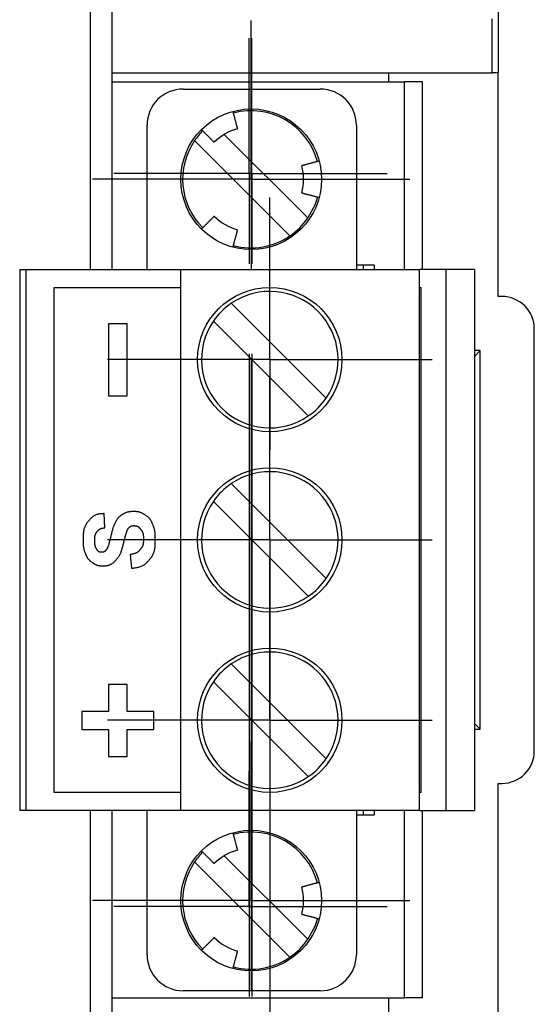
# Model space of a CAD drawing. Extents: x -152 to 415, y 40 to 289.
# Drawn here: x 401 to 415, y 187 to 215 of the extents above; entities that cross this region are included whole.
import ezdxf

# ---------------------------------------------------------------- set-up
doc = ezdxf.new("R2010")
doc.units = 0
doc.layers.get('0').update_dxf_attribs({"linetype": 'CONTINUOUS'})
doc.layers.add('CENTERLINE', color=8, linetype='CONTINUOUS')

# ---------------------------------------------------------------- blocks, each defined once
blk = doc.blocks.new('SW_CENTERMARKSYMBOL_0')
at = {"color": 0}
for p, q in [((0, 5), (0, 9)), ((0, 0), (0, 5)), ((-5, 0), (-9, 0)), ((0, 0), (-5, 0)), ((0, 0), (5, 0)), ((0, 0), (0, -5)), ((5, 0), (9, 0)), ((0, -10), (0, -42)), ((0, -52), (0, -47)), ((-5, -52), (-9, -52)), ((0, -52), (-5, -52)), ((0, -52), (5, -52)), ((0, -52), (0, -57)), ((5, -52), (9, -52)), ((0, -57), (0, -61))]:
    blk.add_line(p, q, dxfattribs=at)
blk = doc.blocks.new('SW_CENTERMARKSYMBOL_1')
at = {"color": 0}
for p, q in [((0, 5), (0, 9)), ((0, 0), (0, 5)), ((-5, 0), (-9, 0)), ((0, 0), (-5, 0)), ((0, 0), (5, 0)), ((0, 0), (0, -5)), ((5, 0), (9, 0)), ((0, -10), (0, -42)), ((0, -52), (0, -47)), ((-5, -52), (-9, -52)), ((0, -52), (-5, -52)), ((0, -52), (5, -52)), ((0, -52), (0, -57)), ((5, -52), (9, -52)), ((0, -57), (0, -61))]:
    blk.add_line(p, q, dxfattribs=at)
blk = doc.blocks.new('SW_CENTERMARKSYMBOL_2')
at = {"color": 0}
for p, q in [((0, 5), (0, 9)), ((0, 0), (0, 5)), ((-5, 0), (-9, 0)), ((0, 0), (-5, 0)), ((0, 0), (5, 0)), ((0, 0), (0, -5)), ((5, 0), (9, 0)), ((0, -10), (0, -42)), ((0, -52), (0, -47)), ((-5, -52), (-9, -52)), ((0, -52), (-5, -52)), ((0, -52), (5, -52)), ((0, -52), (0, -57)), ((5, -52), (9, -52)), ((0, -57), (0, -61))]:
    blk.add_line(p, q, dxfattribs=at)
blk = doc.blocks.new('SW_CENTERMARKSYMBOL_3')
at = {"color": 0}
for p, q in [((0, 5), (0, 8.8)), ((0, 0), (0, 5)), ((-5, 0), (-8.8, 0)), ((0, 0), (-5, 0)), ((0, 0), (5, 0)), ((0, 0), (0, -5)), ((5, 0), (8.8, 0)), ((0, -10), (0, -42)), ((0, -52), (0, -47)), ((-5, -52), (-8.8, -52)), ((0, -52), (-5, -52)), ((0, -52), (5, -52)), ((0, -52), (0, -57)), ((5, -52), (8.8, -52)), ((0, -57), (0, -60.8))]:
    blk.add_line(p, q, dxfattribs=at)
blk = doc.blocks.new('SW_CENTERMARKSYMBOL_4')
at = {"color": 0}
for p, q in [((0, 5), (0, 8.8)), ((0, 0), (0, 5)), ((-5, 0), (-8.8, 0)), ((0, 0), (-5, 0)), ((0, 0), (5, 0)), ((0, 0), (0, -5)), ((5, 0), (8.8, 0)), ((0, -10), (0, -42)), ((0, -52), (0, -47)), ((-5, -52), (-10.3, -52)), ((0, -52), (-5, -52)), ((0, -52), (5, -52)), ((0, -52), (0, -57)), ((5, -52), (8.8, -52)), ((0, -57), (0, -60.8))]:
    blk.add_line(p, q, dxfattribs=at)
blk = doc.blocks.new('SW_CENTERMARKSYMBOL_5')
at = {"color": 0}
for p, q in [((0, 5), (0, 7.5)), ((0, 0), (0, 5)), ((-5, 0), (-7.5, 0)), ((0, 0), (-5, 0)), ((0, 0), (5, 0)), ((0, 0), (0, -5)), ((5, 0), (7.5, 0)), ((0, -10), (0, -42)), ((0, -52), (0, -47)), ((-5, -52), (-7.5, -52)), ((0, -52), (-5, -52)), ((0, -52), (5, -52)), ((0, -52), (0, -57)), ((5, -52), (7.5, -52)), ((0, -57), (0, -59.5))]:
    blk.add_line(p, q, dxfattribs=at)
blk = doc.blocks.new('SW_CENTERMARKSYMBOL_6')
at = {"color": 0}
for p, q in [((0, 5), (0, 7.5)), ((0, 0), (0, 5)), ((-5, 0), (-7.5, 0)), ((0, 0), (-5, 0)), ((0, 0), (5, 0)), ((0, 0), (0, -5)), ((5, 0), (7.5, 0)), ((0, -10), (0, -42)), ((0, -52), (0, -47)), ((-5, -52), (-7.5, -52)), ((0, -52), (-5, -52)), ((0, -52), (5, -52)), ((0, -52), (0, -57)), ((5, -52), (7.5, -52)), ((0, -57), (0, -59.5))]:
    blk.add_line(p, q, dxfattribs=at)
blk = doc.blocks.new('SW_CENTERMARKSYMBOL_7')
at = {"color": 0}
for p, q in [((0, 5), (0, 7.5)), ((0, 0), (0, 5)), ((-5, 0), (-7.5, 0)), ((0, 0), (-5, 0)), ((0, 0), (5, 0)), ((0, 0), (0, -5)), ((5, 0), (7.5, 0)), ((0, -10), (0, -42)), ((0, -52), (0, -47)), ((-5, -52), (-7.5, -52)), ((0, -52), (-5, -52)), ((0, -52), (5, -52)), ((0, -52), (0, -57)), ((5, -52), (7.5, -52)), ((0, -57), (0, -59.5))]:
    blk.add_line(p, q, dxfattribs=at)
blk = doc.blocks.new('SW_CENTERMARKSYMBOL_8')
at = {"color": 0}
for p, q in [((0, 5), (0, 7.5)), ((0, 0), (0, 5)), ((-5, 0), (-7.5, 0)), ((0, 0), (-5, 0)), ((0, 0), (5, 0)), ((0, 0), (0, -5)), ((5, 0), (7.5, 0)), ((0, -10), (0, -42)), ((0, -52), (0, -47)), ((-5, -52), (-7.5, -52)), ((0, -52), (-5, -52)), ((0, -52), (5, -52)), ((0, -52), (0, -57)), ((5, -52), (7.5, -52)), ((0, -57), (0, -59.5))]:
    blk.add_line(p, q, dxfattribs=at)

msp = doc.modelspace()

# ---------------------------------------------------------------- linework, layer by layer
at = {"color": 7, "linetype": 'CONTINUOUS'}
for p, q in [((403.239, 207.73), (403.239, 240.32)), ((402.64, 207.73), (402.64, 235.329)), ((413.925, 220.756), (413.925, 213.17)), ((413.753, 213.17), (413.753, 214.667)), ((403.239, 213.17), (413.753, 213.17)), ((410.899, 212.92), (410.899, 213.17)), ((413.925, 213.17), (413.753, 213.17)), ((413.925, 206.981), (413.925, 213.17)), ((403.239, 207.73), (403.239, 212.92)), ((403.239, 212.92), (411.328, 212.92)), ((411.328, 207.73), (411.328, 212.92)), ((411.828, 212.92), (411.328, 212.92)), ((411.828, 207.73), (411.828, 212.92)), ((405.207, 212.721), (409.001, 212.721)), ((404.208, 207.73), (404.208, 211.723)), ((406.343, 211.466), (408.655, 209.154)), ((410, 211.723), (410, 207.73)), ((405.523, 211.296), (408.161, 208.66)), ((400.683, 207.73), (400.683, 192.757)), ((400.683, 207.73), (400.862, 207.73)), ((400.862, 192.757), (400.862, 207.73)), ((400.862, 207.73), (405.137, 207.73)), ((405.137, 207.73), (405.137, 192.757)), ((405.137, 207.73), (411.748, 207.73)), ((410.504, 207.85), (410, 207.85)), ((410.193, 207.73), (410.193, 207.85)), ((410.504, 207.73), (410.504, 207.85)), ((411.748, 192.757), (411.748, 207.73)), ((412.472, 207.73), (411.748, 207.73)), ((412.472, 207.73), (412.472, 192.757)), ((413.266, 207.73), (412.472, 207.73)), ((413.266, 207.73), (413.266, 192.757)), ((401.641, 207.231), (405.137, 207.231)), ((401.641, 193.256), (401.641, 207.231)), ((411.748, 207.231), (411.779, 207.231)), ((411.779, 207.231), (411.779, 193.256)), ((414.025, 206.981), (413.925, 206.981)), ((406.538, 206.794), (409.163, 204.17)), ((406.044, 206.299), (408.669, 203.675)), ((403.656, 206.225), (403.143, 206.225)), ((403.143, 206.225), (403.143, 204.228)), ((403.656, 204.228), (403.656, 206.225)), ((414.923, 194.404), (414.923, 206.083)), ((413.425, 205.484), (413.266, 205.484)), ((413.266, 205.324), (413.425, 205.484)), ((413.425, 195.003), (413.425, 205.484)), ((403.143, 204.228), (403.656, 204.228)), ((409.163, 199.179), (406.538, 201.803)), ((408.669, 198.685), (406.044, 201.309)), ((403.04, 200.583), (403.023, 200.973)), ((403.737, 199.838), (403.773, 199.459)), ((406.538, 196.812), (409.163, 194.188)), ((403.656, 196.243), (403.143, 196.243)), ((403.143, 196.243), (403.143, 195.493)), ((403.656, 195.493), (403.656, 196.243)), ((406.044, 196.318), (408.669, 193.694)), ((403.143, 195.493), (402.401, 195.493)), ((402.401, 195.493), (402.401, 194.994)), ((404.398, 195.493), (403.656, 195.493)), ((404.398, 194.994), (404.398, 195.493)), ((413.266, 195.163), (413.425, 195.003)), ((402.401, 194.994), (403.143, 194.994)), ((403.143, 194.994), (403.143, 194.246)), ((403.656, 194.994), (404.398, 194.994)), ((403.656, 194.246), (403.656, 194.994)), ((413.266, 195.003), (413.425, 195.003)), ((403.143, 194.246), (403.656, 194.246)), ((413.925, 193.506), (414.025, 193.506)), ((413.925, 181.029), (413.925, 193.506)), ((405.137, 193.256), (401.641, 193.256)), ((411.779, 193.256), (411.748, 193.256)), ((400.862, 192.757), (400.683, 192.757)), ((405.137, 192.757), (400.862, 192.757)), ((402.64, 181.777), (402.64, 192.757)), ((403.239, 181.777), (403.239, 192.757)), ((403.239, 187.567), (403.239, 192.757)), ((404.208, 188.765), (404.208, 192.757)), ((411.748, 192.757), (405.137, 192.757)), ((410, 192.757), (410, 188.765)), ((410.193, 192.638), (410.193, 192.757)), ((410.504, 192.638), (410.504, 192.757)), ((411.328, 187.567), (411.328, 192.757)), ((411.748, 192.757), (412.472, 192.757)), ((411.828, 187.567), (411.828, 192.757)), ((412.472, 192.757), (413.266, 192.757)), ((410, 192.638), (410.504, 192.638)), ((405.523, 191.333), (408.161, 188.697)), ((406.343, 191.502), (408.655, 189.191)), ((409.001, 187.766), (405.207, 187.766)), ((403.239, 187.567), (411.328, 187.567)), ((410.899, 186.968), (410.899, 187.567)), ((411.828, 187.567), (411.328, 187.567))]:
    msp.add_line(p, q, dxfattribs=at)
for points in [[(406.714, 211.623), (406.712, 211.63), (406.711, 211.637), (406.709, 211.644), (406.707, 211.652), (406.704, 211.661), (406.701, 211.671), (406.698, 211.683), (406.695, 211.697), (406.691, 211.712), (406.686, 211.729), (406.681, 211.747), (406.676, 211.766), (406.671, 211.786), (406.665, 211.806), (406.66, 211.825), (406.655, 211.845), (406.65, 211.863), (406.645, 211.881), (406.641, 211.898), (406.636, 211.915), (406.632, 211.931), (406.627, 211.947), (406.623, 211.963), (406.619, 211.979), (406.615, 211.994), (406.611, 212.01), (406.606, 212.026), (406.602, 212.042), (406.598, 212.058), (406.594, 212.074), (406.589, 212.09), (406.585, 212.105)], [(405.712, 211.602), (405.724, 211.59), (405.735, 211.578), (405.747, 211.567), (405.759, 211.555), (405.77, 211.544), (405.782, 211.532), (405.793, 211.52), (405.805, 211.509), (405.816, 211.497), (405.828, 211.486), (405.84, 211.474), (405.852, 211.462), (405.864, 211.45), (405.876, 211.437), (405.889, 211.424), (405.903, 211.411), (405.917, 211.397), (405.932, 211.382), (405.946, 211.368), (405.96, 211.353), (405.974, 211.339), (405.988, 211.326), (406, 211.314), (406.011, 211.302), (406.021, 211.293), (406.03, 211.284), (406.037, 211.277), (406.044, 211.27), (406.05, 211.264), (406.055, 211.259), (406.06, 211.254), (406.065, 211.249)], [(408.97, 210.729), (408.954, 210.725), (408.938, 210.721), (408.922, 210.716), (408.906, 210.712), (408.891, 210.708), (408.875, 210.704), (408.859, 210.699), (408.843, 210.695), (408.827, 210.691), (408.812, 210.687), (408.796, 210.682), (408.779, 210.678), (408.763, 210.674), (408.745, 210.669), (408.728, 210.664), (408.709, 210.659), (408.69, 210.654), (408.67, 210.649), (408.65, 210.644), (408.631, 210.638), (408.611, 210.633), (408.593, 210.628), (408.576, 210.624), (408.561, 210.62), (408.548, 210.616), (408.536, 210.613), (408.526, 210.61), (408.517, 210.608), (408.508, 210.606), (408.501, 210.604), (408.494, 210.602), (408.488, 210.6)], [(408.488, 209.851), (408.494, 209.849), (408.501, 209.847), (408.508, 209.845), (408.516, 209.843), (408.525, 209.841), (408.536, 209.838), (408.547, 209.835), (408.561, 209.831), (408.576, 209.827), (408.593, 209.823), (408.611, 209.818), (408.63, 209.813), (408.65, 209.807), (408.67, 209.802), (408.69, 209.797), (408.709, 209.792), (408.727, 209.787), (408.745, 209.782), (408.762, 209.777), (408.779, 209.773), (408.795, 209.768), (408.811, 209.764), (408.827, 209.76), (408.843, 209.756), (408.859, 209.751), (408.875, 209.747), (408.89, 209.743), (408.906, 209.739), (408.922, 209.734), (408.938, 209.73), (408.954, 209.726), (408.97, 209.722)], [(408.922, 209.734), (408.846, 209.51), (408.655, 209.154)], [(406.065, 209.202), (406.06, 209.197), (406.055, 209.192), (406.05, 209.187), (406.044, 209.181), (406.037, 209.174), (406.03, 209.167), (406.021, 209.158), (406.012, 209.148), (406, 209.137), (405.988, 209.125), (405.975, 209.112), (405.961, 209.098), (405.946, 209.083), (405.932, 209.069), (405.917, 209.054), (405.903, 209.04), (405.89, 209.026), (405.877, 209.013), (405.864, 209.001), (405.852, 208.989), (405.84, 208.977), (405.828, 208.965), (405.817, 208.953), (405.805, 208.942), (405.793, 208.93), (405.782, 208.919), (405.77, 208.907), (405.759, 208.896), (405.747, 208.884), (405.735, 208.872), (405.724, 208.861), (405.712, 208.849)], [(406.585, 208.345), (406.587, 208.352), (406.589, 208.359), (406.591, 208.366), (406.593, 208.373), (406.595, 208.381), (406.597, 208.39), (406.599, 208.399), (406.602, 208.408), (406.605, 208.419), (406.608, 208.43), (406.611, 208.443), (406.615, 208.456), (406.618, 208.469), (406.622, 208.483), (406.626, 208.498), (406.63, 208.514), (406.635, 208.53), (406.639, 208.546), (406.643, 208.563), (406.648, 208.58), (406.652, 208.597), (406.657, 208.614), (406.661, 208.63), (406.666, 208.646), (406.67, 208.662), (406.674, 208.677), (406.678, 208.691), (406.681, 208.705), (406.685, 208.718), (406.688, 208.73), (406.691, 208.742), (406.694, 208.753), (406.697, 208.763), (406.699, 208.772), (406.702, 208.78), (406.704, 208.788), (406.705, 208.794), (406.707, 208.8), (406.708, 208.805), (406.71, 208.81), (406.71, 208.813), (406.711, 208.816), (406.712, 208.818), (406.712, 208.82), (406.713, 208.821), (406.713, 208.822), (406.713, 208.823), (406.713, 208.823), (406.713, 208.824), (406.713, 208.824), (406.714, 208.825), (406.714, 208.825), (406.714, 208.825), (406.714, 208.826), (406.714, 208.826), (406.714, 208.826)], [(403.023, 200.973), (403.001, 200.972), (402.979, 200.971), (402.957, 200.97), (402.935, 200.969), (402.913, 200.967), (402.892, 200.964), (402.872, 200.961), (402.851, 200.957), (402.832, 200.952), (402.813, 200.946), (402.794, 200.94), (402.776, 200.932), (402.759, 200.924), (402.742, 200.914), (402.725, 200.904), (402.71, 200.893), (402.694, 200.881), (402.68, 200.868), (402.665, 200.854), (402.651, 200.84), (402.637, 200.825), (402.624, 200.81), (402.611, 200.795), (402.597, 200.78)], [(404.15, 200.936), (404.138, 200.944), (404.126, 200.951), (404.114, 200.959), (404.102, 200.966), (404.089, 200.973), (404.077, 200.98), (404.065, 200.986), (404.052, 200.992), (404.04, 200.998), (404.027, 201.003), (404.014, 201.007), (404.001, 201.011), (403.988, 201.015), (403.975, 201.018), (403.962, 201.021), (403.948, 201.023), (403.935, 201.025), (403.921, 201.026), (403.908, 201.027), (403.894, 201.027), (403.88, 201.028), (403.866, 201.028), (403.852, 201.028), (403.837, 201.028), (403.823, 201.028), (403.808, 201.028), (403.793, 201.028), (403.778, 201.028), (403.764, 201.027), (403.749, 201.026), (403.735, 201.025), (403.721, 201.024), (403.707, 201.022), (403.693, 201.02), (403.68, 201.017), (403.667, 201.014), (403.654, 201.011), (403.642, 201.007), (403.63, 201.003), (403.618, 200.998), (403.607, 200.993), (403.596, 200.988), (403.585, 200.982), (403.574, 200.976), (403.563, 200.97), (403.553, 200.964), (403.542, 200.957), (403.532, 200.951), (403.521, 200.945), (403.511, 200.938), (403.501, 200.932), (403.491, 200.925), (403.481, 200.918), (403.471, 200.911), (403.461, 200.904), (403.452, 200.897), (403.443, 200.889), (403.434, 200.881), (403.425, 200.872), (403.417, 200.864), (403.409, 200.855), (403.401, 200.845), (403.393, 200.836), (403.386, 200.826), (403.379, 200.815), (403.373, 200.805), (403.366, 200.794), (403.36, 200.783), (403.353, 200.772), (403.347, 200.76), (403.341, 200.749), (403.335, 200.738)], [(404.365, 200.675), (404.359, 200.689), (404.353, 200.703), (404.347, 200.717), (404.341, 200.731), (404.335, 200.745), (404.328, 200.758), (404.321, 200.771), (404.314, 200.783), (404.307, 200.796), (404.299, 200.808), (404.29, 200.819), (404.282, 200.83), (404.272, 200.841), (404.263, 200.851), (404.253, 200.861), (404.243, 200.87), (404.232, 200.879), (404.221, 200.888), (404.209, 200.897), (404.198, 200.905), (404.186, 200.913), (404.174, 200.921), (404.162, 200.928), (404.15, 200.936)], [(402.597, 200.78), (402.584, 200.765), (402.571, 200.749), (402.558, 200.734), (402.545, 200.718), (402.533, 200.701), (402.521, 200.684), (402.51, 200.666), (402.5, 200.648), (402.49, 200.628), (402.482, 200.608), (402.474, 200.586), (402.467, 200.564), (402.461, 200.541), (402.455, 200.517), (402.451, 200.491), (402.447, 200.465), (402.444, 200.438), (402.442, 200.411), (402.44, 200.383), (402.439, 200.355), (402.439, 200.327), (402.438, 200.3), (402.438, 200.274), (402.438, 200.249), (402.438, 200.225), (402.438, 200.203), (402.438, 200.181), (402.439, 200.161), (402.439, 200.142), (402.44, 200.124), (402.441, 200.106), (402.442, 200.088), (402.443, 200.071), (402.445, 200.055), (402.448, 200.038), (402.45, 200.022), (402.453, 200.007), (402.456, 199.991), (402.46, 199.976), (402.464, 199.962), (402.469, 199.947), (402.473, 199.934), (402.478, 199.92), (402.483, 199.906), (402.489, 199.893), (402.494, 199.88), (402.5, 199.867), (402.505, 199.854)], [(402.826, 200.476), (402.831, 200.483), (402.837, 200.489), (402.842, 200.496), (402.848, 200.503), (402.854, 200.509), (402.86, 200.516), (402.867, 200.522), (402.874, 200.528), (402.881, 200.533), (402.889, 200.538), (402.897, 200.543), (402.906, 200.548), (402.915, 200.552), (402.925, 200.556), (402.935, 200.56), (402.945, 200.563), (402.956, 200.566), (402.967, 200.569), (402.979, 200.572), (402.991, 200.574), (403.003, 200.577), (403.015, 200.579), (403.027, 200.581), (403.04, 200.583)], [(403.335, 200.738), (403.329, 200.726), (403.323, 200.715), (403.317, 200.703), (403.311, 200.691), (403.306, 200.679), (403.3, 200.666), (403.294, 200.653), (403.288, 200.639), (403.282, 200.624), (403.276, 200.608), (403.27, 200.592), (403.264, 200.575), (403.259, 200.557), (403.253, 200.538), (403.247, 200.519), (403.242, 200.499), (403.236, 200.478), (403.23, 200.456), (403.225, 200.434), (403.219, 200.411), (403.213, 200.388), (403.208, 200.365), (403.202, 200.341), (403.197, 200.317)], [(403.64, 200.458), (403.643, 200.466), (403.646, 200.475), (403.649, 200.483), (403.652, 200.491), (403.655, 200.499), (403.658, 200.507), (403.661, 200.514), (403.665, 200.521), (403.668, 200.528), (403.671, 200.535), (403.675, 200.541), (403.678, 200.547), (403.682, 200.553), (403.685, 200.558), (403.689, 200.563), (403.693, 200.568), (403.696, 200.573), (403.7, 200.577), (403.704, 200.581), (403.708, 200.585), (403.712, 200.588), (403.716, 200.592), (403.72, 200.595), (403.724, 200.598)], [(403.724, 200.598), (403.728, 200.602), (403.732, 200.605), (403.736, 200.608), (403.74, 200.611), (403.744, 200.614), (403.748, 200.617), (403.753, 200.62), (403.757, 200.623), (403.762, 200.625), (403.766, 200.627), (403.771, 200.629), (403.776, 200.631), (403.781, 200.633), (403.786, 200.634), (403.791, 200.635), (403.796, 200.636), (403.801, 200.637), (403.807, 200.638), (403.813, 200.638), (403.818, 200.638), (403.825, 200.638), (403.831, 200.639), (403.838, 200.639), (403.845, 200.639), (403.852, 200.639), (403.86, 200.639), (403.868, 200.638), (403.876, 200.638), (403.885, 200.637), (403.893, 200.636), (403.902, 200.635), (403.91, 200.633), (403.918, 200.631), (403.927, 200.628), (403.934, 200.625), (403.942, 200.621), (403.95, 200.617), (403.958, 200.612), (403.965, 200.607), (403.972, 200.601), (403.979, 200.595), (403.986, 200.588), (403.993, 200.581), (404, 200.574), (404.007, 200.567), (404.013, 200.559), (404.02, 200.551), (404.027, 200.543)], [(403.773, 199.459), (403.8, 199.462), (403.827, 199.466), (403.854, 199.469), (403.88, 199.473), (403.906, 199.477), (403.932, 199.482), (403.957, 199.487), (403.981, 199.493), (404.004, 199.5), (404.027, 199.508), (404.048, 199.516), (404.069, 199.526), (404.089, 199.536), (404.109, 199.547), (404.127, 199.559), (404.145, 199.571), (404.162, 199.585), (404.178, 199.599), (404.194, 199.614), (404.209, 199.629), (404.224, 199.645), (404.238, 199.661), (404.252, 199.677), (404.267, 199.694), (404.281, 199.71), (404.295, 199.726), (404.308, 199.743), (404.322, 199.76), (404.335, 199.778), (404.347, 199.796), (404.359, 199.814), (404.37, 199.834), (404.38, 199.854), (404.389, 199.875), (404.398, 199.897), (404.405, 199.92), (404.412, 199.944), (404.417, 199.969), (404.422, 199.994), (404.426, 200.021), (404.429, 200.048), (404.432, 200.076), (404.433, 200.105), (404.434, 200.133), (404.435, 200.161), (404.435, 200.189), (404.436, 200.217), (404.436, 200.243), (404.436, 200.268), (404.435, 200.292), (404.435, 200.315), (404.435, 200.337), (404.435, 200.358), (404.434, 200.379), (404.433, 200.399), (404.432, 200.418), (404.43, 200.437), (404.428, 200.456), (404.426, 200.474), (404.423, 200.492), (404.42, 200.509), (404.416, 200.526), (404.413, 200.543), (404.408, 200.559), (404.404, 200.574), (404.399, 200.589), (404.394, 200.604), (404.388, 200.619), (404.383, 200.633), (404.377, 200.647), (404.371, 200.661), (404.365, 200.675)], [(402.831, 199.963), (402.825, 199.971), (402.819, 199.979), (402.813, 199.987), (402.808, 199.996), (402.802, 200.004), (402.797, 200.013), (402.792, 200.022), (402.788, 200.031), (402.784, 200.041), (402.78, 200.051), (402.776, 200.062), (402.773, 200.073), (402.771, 200.084), (402.768, 200.096), (402.766, 200.108), (402.765, 200.12), (402.763, 200.133), (402.762, 200.146), (402.762, 200.159), (402.761, 200.173), (402.761, 200.187), (402.761, 200.201), (402.761, 200.215), (402.761, 200.229), (402.761, 200.243), (402.761, 200.256), (402.761, 200.27), (402.761, 200.283), (402.762, 200.297), (402.762, 200.31), (402.763, 200.322), (402.764, 200.334), (402.766, 200.346), (402.768, 200.357), (402.77, 200.368), (402.772, 200.379), (402.775, 200.389), (402.778, 200.399), (402.782, 200.408), (402.786, 200.417), (402.79, 200.425), (402.795, 200.433), (402.799, 200.441), (402.804, 200.448), (402.81, 200.455), (402.815, 200.462), (402.82, 200.469), (402.826, 200.476)], [(403.197, 200.317), (403.191, 200.294), (403.186, 200.27), (403.18, 200.247), (403.174, 200.224), (403.169, 200.202), (403.163, 200.18), (403.158, 200.16), (403.152, 200.14), (403.147, 200.121), (403.141, 200.103), (403.136, 200.087), (403.13, 200.071), (403.125, 200.057), (403.12, 200.044), (403.114, 200.031), (403.109, 200.02), (403.104, 200.01), (403.098, 200.001), (403.093, 199.993), (403.088, 199.985), (403.083, 199.978), (403.078, 199.972), (403.072, 199.965), (403.067, 199.959)], [(403.556, 200.146), (403.561, 200.167), (403.566, 200.187), (403.571, 200.207), (403.576, 200.226), (403.581, 200.245), (403.585, 200.264), (403.59, 200.282), (403.594, 200.299), (403.599, 200.315), (403.603, 200.33), (403.606, 200.345), (403.61, 200.358), (403.613, 200.371), (403.617, 200.382), (403.62, 200.393), (403.623, 200.403), (403.625, 200.412), (403.628, 200.42), (403.63, 200.427), (403.632, 200.434), (403.634, 200.441), (403.636, 200.447), (403.638, 200.452), (403.64, 200.458)], [(404.027, 200.543), (404.033, 200.535), (404.04, 200.527), (404.046, 200.519), (404.053, 200.511), (404.059, 200.502), (404.065, 200.493), (404.07, 200.484), (404.076, 200.474), (404.08, 200.464), (404.085, 200.454), (404.089, 200.443), (404.092, 200.431), (404.095, 200.419), (404.098, 200.406), (404.1, 200.393), (404.102, 200.38), (404.103, 200.366), (404.105, 200.351), (404.105, 200.337), (404.106, 200.322), (404.106, 200.307), (404.106, 200.291), (404.106, 200.276), (404.106, 200.261), (404.106, 200.245), (404.106, 200.23), (404.106, 200.215), (404.106, 200.201), (404.105, 200.186), (404.104, 200.172), (404.103, 200.158), (404.101, 200.145), (404.099, 200.132), (404.097, 200.119), (404.094, 200.107), (404.09, 200.095), (404.086, 200.083), (404.082, 200.072), (404.077, 200.061), (404.072, 200.051), (404.066, 200.041), (404.06, 200.031), (404.053, 200.022), (404.046, 200.013), (404.039, 200.004), (404.032, 199.995), (404.024, 199.986), (404.017, 199.977)], [(403.365, 199.707), (403.375, 199.717), (403.384, 199.728), (403.393, 199.739), (403.403, 199.75), (403.412, 199.762), (403.421, 199.774), (403.43, 199.787), (403.439, 199.801), (403.447, 199.816), (403.456, 199.832), (403.464, 199.849), (403.472, 199.867), (403.48, 199.885), (403.487, 199.905), (403.495, 199.926), (403.502, 199.948), (403.509, 199.97), (403.516, 199.994), (403.523, 200.018), (403.53, 200.043), (403.537, 200.068), (403.543, 200.094), (403.55, 200.12), (403.556, 200.146)], [(402.505, 199.854), (402.511, 199.84), (402.517, 199.827), (402.522, 199.814), (402.528, 199.802), (402.534, 199.789), (402.54, 199.777), (402.547, 199.764), (402.553, 199.753), (402.561, 199.741), (402.568, 199.73), (402.576, 199.72), (402.584, 199.709), (402.592, 199.7), (402.601, 199.69), (402.61, 199.681), (402.619, 199.672), (402.628, 199.664), (402.638, 199.656), (402.648, 199.648), (402.659, 199.641), (402.669, 199.634), (402.68, 199.627), (402.69, 199.62), (402.701, 199.613)], [(403.067, 199.959), (403.063, 199.954), (403.059, 199.95), (403.055, 199.945), (403.051, 199.94), (403.047, 199.936), (403.043, 199.932), (403.038, 199.928), (403.034, 199.924), (403.029, 199.92), (403.025, 199.917), (403.02, 199.914), (403.015, 199.912), (403.01, 199.91), (403.005, 199.908), (403, 199.906), (402.995, 199.905), (402.989, 199.904), (402.984, 199.903), (402.978, 199.902), (402.973, 199.902), (402.967, 199.902), (402.961, 199.901), (402.955, 199.901), (402.949, 199.901), (402.943, 199.901), (402.937, 199.901), (402.931, 199.902), (402.925, 199.902), (402.919, 199.902), (402.914, 199.903), (402.908, 199.904), (402.902, 199.905), (402.897, 199.906), (402.891, 199.908), (402.886, 199.91), (402.881, 199.912), (402.876, 199.915), (402.871, 199.918), (402.867, 199.922), (402.862, 199.925), (402.858, 199.929), (402.854, 199.934), (402.85, 199.938), (402.846, 199.943), (402.842, 199.948), (402.838, 199.953), (402.834, 199.958), (402.831, 199.963)], [(404.017, 199.977), (404.009, 199.969), (404.002, 199.96), (403.994, 199.951), (403.986, 199.943), (403.978, 199.935), (403.97, 199.927), (403.961, 199.919), (403.952, 199.911), (403.942, 199.904), (403.931, 199.898), (403.921, 199.891), (403.909, 199.885), (403.897, 199.88), (403.885, 199.875), (403.872, 199.87), (403.858, 199.865), (403.844, 199.861), (403.83, 199.857), (403.815, 199.854), (403.799, 199.85), (403.784, 199.847), (403.768, 199.844), (403.752, 199.841), (403.737, 199.838)], [(402.701, 199.613), (402.712, 199.606), (402.722, 199.599), (402.733, 199.592), (402.744, 199.585), (402.755, 199.579), (402.766, 199.573), (402.777, 199.567), (402.788, 199.562), (402.799, 199.557), (402.81, 199.552), (402.821, 199.548), (402.833, 199.544), (402.844, 199.541), (402.856, 199.538), (402.868, 199.536), (402.88, 199.534), (402.892, 199.532), (402.904, 199.531), (402.916, 199.53), (402.929, 199.53), (402.942, 199.529), (402.956, 199.529), (402.97, 199.529), (402.986, 199.529), (403.002, 199.529), (403.019, 199.529), (403.036, 199.53), (403.054, 199.53), (403.072, 199.531), (403.09, 199.533), (403.108, 199.536), (403.126, 199.539), (403.143, 199.543), (403.16, 199.548), (403.177, 199.554), (403.193, 199.561), (403.209, 199.569), (403.225, 199.578), (403.24, 199.588), (403.255, 199.598), (403.27, 199.61), (403.284, 199.622), (403.298, 199.635), (403.311, 199.649), (403.325, 199.663), (403.338, 199.677), (403.352, 199.692), (403.365, 199.707)], [(406.714, 191.66), (406.712, 191.666), (406.711, 191.673), (406.709, 191.681), (406.707, 191.689), (406.704, 191.698), (406.701, 191.708), (406.698, 191.72), (406.695, 191.733), (406.691, 191.748), (406.686, 191.765), (406.681, 191.783), (406.676, 191.802), (406.671, 191.822), (406.665, 191.842), (406.66, 191.862), (406.655, 191.881), (406.65, 191.9), (406.645, 191.917), (406.641, 191.935), (406.636, 191.951), (406.632, 191.967), (406.627, 191.983), (406.623, 191.999), (406.619, 192.015), (406.615, 192.031), (406.611, 192.047), (406.606, 192.063), (406.602, 192.078), (406.598, 192.094), (406.594, 192.11), (406.589, 192.126), (406.585, 192.142)], [(405.712, 191.638), (405.724, 191.627), (405.735, 191.615), (405.747, 191.603), (405.759, 191.592), (405.77, 191.58), (405.782, 191.568), (405.793, 191.557), (405.805, 191.545), (405.816, 191.534), (405.828, 191.522), (405.84, 191.511), (405.852, 191.499), (405.864, 191.486), (405.876, 191.474), (405.889, 191.461), (405.903, 191.447), (405.917, 191.433), (405.932, 191.419), (405.946, 191.404), (405.96, 191.39), (405.974, 191.376), (405.988, 191.363), (406, 191.35), (406.011, 191.339), (406.021, 191.329), (406.03, 191.321), (406.037, 191.313), (406.044, 191.306), (406.05, 191.3), (406.055, 191.295), (406.06, 191.29), (406.065, 191.285)], [(408.97, 190.766), (408.954, 190.761), (408.938, 190.757), (408.922, 190.753), (408.906, 190.749), (408.891, 190.744), (408.875, 190.74), (408.859, 190.736), (408.843, 190.732), (408.827, 190.727), (408.812, 190.723), (408.796, 190.719), (408.779, 190.715), (408.763, 190.71), (408.745, 190.706), (408.728, 190.701), (408.709, 190.696), (408.69, 190.691), (408.67, 190.685), (408.65, 190.68), (408.631, 190.675), (408.611, 190.67), (408.593, 190.665), (408.576, 190.66), (408.561, 190.656), (408.548, 190.653), (408.536, 190.649), (408.526, 190.647), (408.517, 190.644), (408.508, 190.642), (408.501, 190.64), (408.494, 190.638), (408.488, 190.636)], [(408.488, 189.887), (408.494, 189.886), (408.501, 189.884), (408.508, 189.882), (408.516, 189.88), (408.525, 189.877), (408.536, 189.874), (408.547, 189.871), (408.561, 189.868), (408.576, 189.864), (408.593, 189.859), (408.611, 189.854), (408.63, 189.849), (408.65, 189.844), (408.67, 189.838), (408.69, 189.833), (408.709, 189.828), (408.727, 189.823), (408.745, 189.818), (408.762, 189.814), (408.779, 189.809), (408.795, 189.805), (408.811, 189.801), (408.827, 189.796), (408.843, 189.792), (408.859, 189.788), (408.875, 189.784), (408.89, 189.779), (408.906, 189.775), (408.922, 189.771), (408.938, 189.767), (408.954, 189.762), (408.97, 189.758)], [(408.922, 189.77), (408.846, 189.546), (408.655, 189.191)], [(406.065, 189.238), (406.06, 189.234), (406.055, 189.229), (406.05, 189.223), (406.044, 189.217), (406.037, 189.211), (406.03, 189.203), (406.021, 189.195), (406.012, 189.185), (406, 189.174), (405.988, 189.161), (405.975, 189.148), (405.961, 189.134), (405.946, 189.12), (405.932, 189.105), (405.917, 189.091), (405.903, 189.077), (405.89, 189.063), (405.877, 189.05), (405.864, 189.037), (405.852, 189.025), (405.84, 189.013), (405.828, 189.002), (405.817, 188.99), (405.805, 188.978), (405.793, 188.967), (405.782, 188.955), (405.77, 188.944), (405.759, 188.932), (405.747, 188.92), (405.735, 188.909), (405.724, 188.897), (405.712, 188.886)], [(406.585, 188.382), (406.587, 188.389), (406.589, 188.395), (406.591, 188.403), (406.593, 188.41), (406.595, 188.418), (406.597, 188.426), (406.599, 188.435), (406.602, 188.445), (406.605, 188.456), (406.608, 188.467), (406.611, 188.479), (406.615, 188.492), (406.618, 188.506), (406.622, 188.52), (406.626, 188.535), (406.63, 188.55), (406.635, 188.566), (406.639, 188.583), (406.643, 188.6), (406.648, 188.617), (406.652, 188.634), (406.657, 188.65), (406.661, 188.667), (406.666, 188.683), (406.67, 188.698), (406.674, 188.713), (406.678, 188.728), (406.681, 188.741), (406.685, 188.754), (406.688, 188.767), (406.691, 188.778), (406.694, 188.789), (406.697, 188.799), (406.699, 188.808), (406.702, 188.817), (406.704, 188.824), (406.705, 188.831), (406.707, 188.837), (406.708, 188.842), (406.71, 188.846), (406.71, 188.85), (406.711, 188.853), (406.712, 188.855), (406.712, 188.856), (406.713, 188.858), (406.713, 188.859), (406.713, 188.859), (406.713, 188.86), (406.713, 188.86), (406.713, 188.861), (406.714, 188.861), (406.714, 188.862), (406.714, 188.862), (406.714, 188.862), (406.714, 188.863), (406.714, 188.863)]]:
    msp.add_lwpolyline(points, dxfattribs=at)
for centre, radius in [((407.089, 210.225), 1.947), ((407.603, 205.234), 1.997), ((407.603, 200.244), 1.997), ((407.603, 195.253), 1.997), ((407.089, 190.262), 1.947)]:
    msp.add_circle(centre, radius, dxfattribs=at)
for centre, radius, start, end in [((405.207, 211.723), 0.999, 90, 180), ((409.001, 211.723), 0.999, 0, 90), ((407.089, 210.225), 1.897, 15.0589, 105.0562), ((407.089, 210.225), 1.897, 135, 145.6151), ((407.089, 210.225), 1.448, 104.7499, 134.9749), ((407.089, 210.225), 1.897, 145.6151, 224.9872), ((407.089, 210.225), 1.448, 344.9898, 15.0258), ((407.089, 210.225), 1.448, 224.9729, 255.0008), ((407.089, 210.225), 1.897, 304.3849, 325.6151), ((407.089, 210.225), 1.897, 254.9444, 304.3849), ((407.603, 205.234), 1.889, 325.6635, 124.3365), ((414.025, 206.083), 0.899, 0, 90), ((407.603, 205.234), 1.889, 124.3365, 145.6635), ((407.603, 205.234), 1.889, 145.6635, 304.3365), ((407.603, 205.234), 1.889, 304.3365, 325.6635), ((407.603, 200.244), 1.889, 325.6635, 124.3365), ((407.603, 200.244), 1.889, 124.3365, 145.6635), ((407.603, 200.244), 1.889, 145.6635, 304.3365), ((407.603, 200.244), 1.889, 304.3365, 325.6635), ((407.603, 195.253), 1.889, 325.6635, 124.3365), ((407.603, 195.253), 1.889, 124.3365, 145.6635), ((407.603, 195.253), 1.889, 145.6635, 304.3365), ((414.025, 194.404), 0.899, 270, 0), ((407.603, 195.253), 1.889, 304.3365, 325.6635), ((407.089, 190.262), 1.897, 15.0589, 105.0562), ((407.089, 190.262), 1.897, 135, 145.6151), ((407.089, 190.262), 1.448, 104.7499, 134.9749), ((407.089, 190.262), 1.897, 145.6151, 224.9872), ((407.089, 190.262), 1.448, 344.9898, 15.0258), ((407.089, 190.262), 1.448, 224.9729, 255.0008), ((407.089, 190.262), 1.897, 304.3849, 325.6151), ((405.207, 188.765), 0.999, 180, 270), ((407.089, 190.262), 1.897, 254.9444, 304.3849), ((409.001, 188.765), 0.999, 270, 0)]:
    msp.add_arc(centre, radius, start, end, dxfattribs=at)

# ---------------------------------------------------------------- block references
at = {"layer": 'CENTERLINE', "xscale": 0.4993211081781249, "yscale": 0.4990873917555923}
for name, p in [('SW_CENTERMARKSYMBOL_4', (407.089, 210.225)), ('SW_CENTERMARKSYMBOL_6', (407.034, 210.385)), ('SW_CENTERMARKSYMBOL_8', (407.104, 210.385)), ('SW_CENTERMARKSYMBOL_1', (407.603, 205.234)), ('SW_CENTERMARKSYMBOL_2', (407.603, 200.244)), ('SW_CENTERMARKSYMBOL_0', (407.603, 195.253)), ('SW_CENTERMARKSYMBOL_3', (407.089, 190.262)), ('SW_CENTERMARKSYMBOL_5', (407.034, 190.102)), ('SW_CENTERMARKSYMBOL_7', (407.104, 190.102))]:
    msp.add_blockref(name, p, dxfattribs=at)

doc.saveas('drawing.dxf')
